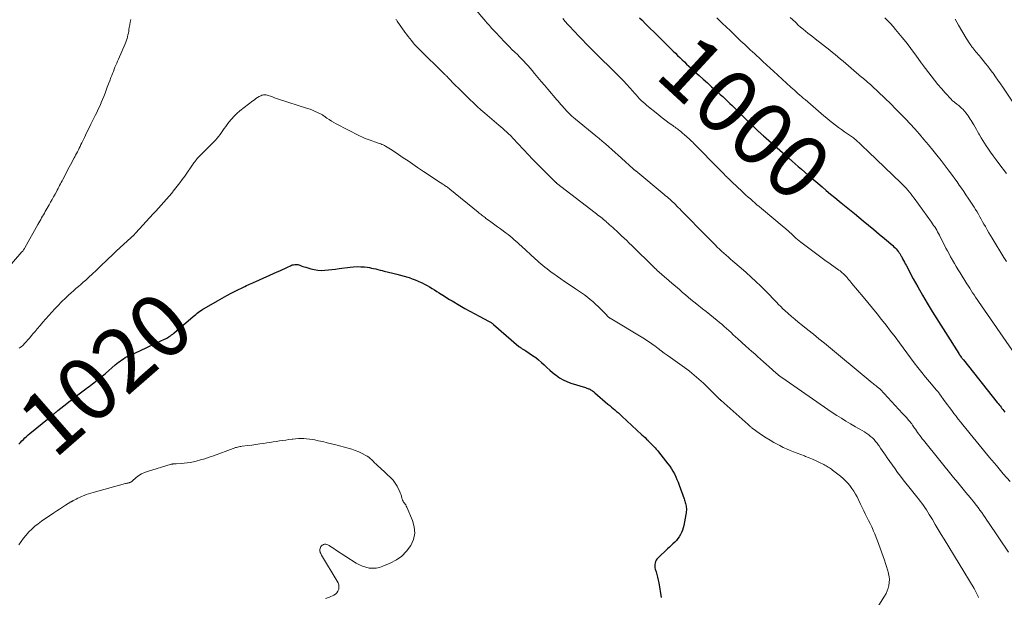
# Model space of a CAD drawing. Units: feet. Extents: x 1969999 to 1975029, y 555000 to 560000.
# Drawn here: x 1970593 to 1970904, y 555544 to 555727 of the extents above; entities that cross this region are included whole.
import ezdxf
from ezdxf.enums import TextEntityAlignment as Align

# ---------------------------------------------------------------- set-up
doc = ezdxf.new("R2010")
doc.units = ezdxf.units.FT
doc.header["$LTSCALE"] = 100
doc.header["$MEASUREMENT"] = 0
for name, color, linetype, lineweight in [('CONTOUR INDEX', 32, 'Continuous', 25), ('CONTOUR INDEX LABEL', 7, 'Continuous', 15), ('CONTOUR INTERMEDIATE', 40, 'Continuous', 15)]:
    doc.layers.add(name, color=color, linetype=linetype, lineweight=lineweight)
doc.styles.add('slant', font='romans.shx', dxfattribs={"oblique": 14.999978})

msp = doc.modelspace()

# ---------------------------------------------------------------- linework, layer by layer
at = {"layer": 'CONTOUR INDEX', "flags": 128}
for points, elevation in [([(1970788.44, 555727.27), (1970789.23, 555726.47), (1970789.36, 555726.34), (1970790.22, 555725.47), (1970791.08, 555724.61), (1970791.94, 555723.75), (1970792.8, 555722.89), (1970799.06, 555716.7), (1970799.76, 555716.01), (1970800.46, 555715.32), (1970801.17, 555714.63), (1970801.88, 555713.95), (1970802.59, 555713.27), (1970803.31, 555712.6), (1970804.03, 555711.93), (1970804.75, 555711.26), (1970805.92, 555710.19), (1970807.24, 555709), (1970808.55, 555707.81), (1970809.88, 555706.62), (1970811.2, 555705.44), (1970812.37, 555704.41), (1970813.15, 555703.7), (1970813.93, 555703), (1970814.7, 555702.29), (1970815.47, 555701.57), (1970815.58, 555701.47), (1970816.29, 555700.79), (1970817, 555700.12), (1970817.7, 555699.44), (1970818.4, 555698.76), (1970819.1, 555698.07), (1970819.79, 555697.39), (1970820.49, 555696.71), (1970821.19, 555696.03), (1970825.96, 555691.41), (1970826.16, 555691.21), (1970826.37, 555691.02), (1970826.57, 555690.83), (1970826.77, 555690.64), (1970826.98, 555690.45), (1970827.18, 555690.26), (1970827.39, 555690.07), (1970827.6, 555689.89), (1970834.45, 555683.84), (1970834.7, 555683.62), (1970834.95, 555683.4), (1970835.2, 555683.18), (1970835.45, 555682.96), (1970835.7, 555682.74), (1970835.83, 555682.63), (1970835.95, 555682.52), (1970836.08, 555682.41), (1970836.2, 555682.3), (1970836.33, 555682.19), (1970836.45, 555682.08), (1970836.58, 555681.97), (1970836.7, 555681.86), (1970838.55, 555680.23), (1970839.61, 555679.31), (1970840.66, 555678.39), (1970841.72, 555677.48), (1970842.79, 555676.57), (1970846.12, 555673.74), (1970847.46, 555672.61), (1970848.81, 555671.47), (1970850.16, 555670.35), (1970851.51, 555669.23), (1970852.15, 555668.7), (1970853.19, 555667.85), (1970854.23, 555666.99), (1970855.27, 555666.15), (1970856.32, 555665.3), (1970859.1, 555663.05), (1970860.81, 555661.66), (1970862.51, 555660.25), (1970864.2, 555658.83), (1970865.88, 555657.4), (1970868.44, 555655.18), (1970868.82, 555654.84), (1970869.19, 555654.48), (1970869.54, 555654.11), (1970869.87, 555653.72), (1970870.19, 555653.33), (1970870.35, 555653.12), (1970870.51, 555652.92), (1970870.65, 555652.7), (1970870.79, 555652.48), (1970870.92, 555652.26), (1970871.05, 555652.04), (1970871.17, 555651.81), (1970871.29, 555651.58), (1970871.59, 555651), (1970871.86, 555650.49), (1970872.13, 555649.97), (1970872.4, 555649.46), (1970872.67, 555648.94), (1970874.93, 555644.7), (1970876.36, 555642.09), (1970877.82, 555639.49), (1970879.35, 555636.93), (1970880.91, 555634.39), (1970889.32, 555621.04), (1970889.39, 555620.94), (1970889.46, 555620.83), (1970889.53, 555620.73), (1970889.6, 555620.62), (1970889.67, 555620.51), (1970889.74, 555620.41), (1970889.81, 555620.31), (1970889.89, 555620.2), (1970890.08, 555619.94), (1970890.25, 555619.71), (1970890.42, 555619.48), (1970890.6, 555619.25), (1970890.78, 555619.02), (1970901.51, 555605.58), (1970901.81, 555605.2), (1970902.1, 555604.83), (1970902.4, 555604.45), (1970902.7, 555604.06), (1970902.99, 555603.68), (1970903.29, 555603.3), (1970903.58, 555602.92), (1970903.87, 555602.53)], 1000), ([(1970592.28, 555592.38), (1970592.72, 555592.9), (1970593.19, 555593.41), (1970593.66, 555593.9), (1970594.16, 555594.38), (1970594.66, 555594.85), (1970595.17, 555595.3), (1970595.7, 555595.74), (1970601.78, 555600.69), (1970602.03, 555600.9), (1970602.28, 555601.11), (1970602.53, 555601.31), (1970602.78, 555601.52), (1970602.87, 555601.59), (1970603.08, 555601.77), (1970603.28, 555601.94), (1970603.49, 555602.12), (1970603.7, 555602.29), (1970603.9, 555602.47), (1970604.11, 555602.64), (1970604.32, 555602.81), (1970604.53, 555602.98), (1970607.36, 555605.21), (1970608.04, 555605.74), (1970608.72, 555606.27), (1970609.4, 555606.79), (1970610.08, 555607.31), (1970613.44, 555609.88), (1970613.95, 555610.27), (1970614.45, 555610.65), (1970614.96, 555611.03), (1970615.47, 555611.41), (1970615.98, 555611.79), (1970616.49, 555612.18), (1970616.98, 555612.57), (1970617.48, 555612.97), (1970617.54, 555613.01), (1970618.06, 555613.44), (1970618.57, 555613.87), (1970619.08, 555614.3), (1970619.59, 555614.74), (1970622.66, 555617.42), (1970623.17, 555617.85), (1970623.69, 555618.27), (1970624.22, 555618.66), (1970624.77, 555619.05), (1970625.32, 555619.41), (1970625.89, 555619.76), (1970626.48, 555620.07), (1970627.07, 555620.36), (1970632.73, 555622.98), (1970633.77, 555623.47), (1970634.81, 555623.95), (1970635.85, 555624.43), (1970636.9, 555624.91), (1970638.25, 555625.54), (1970638.61, 555625.71), (1970638.97, 555625.9), (1970639.31, 555626.1), (1970639.65, 555626.31), (1970639.76, 555626.38), (1970640.14, 555626.64), (1970640.51, 555626.91), (1970640.87, 555627.2), (1970641.23, 555627.49), (1970647.31, 555632.72), (1970647.73, 555633.07), (1970648.16, 555633.42), (1970648.59, 555633.76), (1970649.02, 555634.1), (1970649.47, 555634.42), (1970649.92, 555634.73), (1970650.38, 555635.03), (1970650.85, 555635.31), (1970654.98, 555637.73), (1970656.48, 555638.59), (1970657.99, 555639.42), (1970659.52, 555640.22), (1970661.06, 555641), (1970663.19, 555642.04), (1970663.68, 555642.28), (1970664.17, 555642.51), (1970664.67, 555642.74), (1970665.16, 555642.96), (1970665.66, 555643.19), (1970666.16, 555643.41), (1970666.66, 555643.63), (1970667.16, 555643.85), (1970673.92, 555646.84), (1970674.73, 555647.2), (1970675.54, 555647.57), (1970676.34, 555647.95), (1970677.13, 555648.33), (1970678.1, 555648.81), (1970678.42, 555648.94), (1970678.74, 555649.06), (1970679.07, 555649.15), (1970679.42, 555649.21), (1970679.76, 555649.24), (1970680.1, 555649.22), (1970680.43, 555649.16), (1970680.76, 555649.06), (1970681.04, 555648.96), (1970681.51, 555648.78), (1970681.98, 555648.61), (1970682.46, 555648.46), (1970682.93, 555648.31), (1970684.48, 555647.83), (1970685.58, 555647.57), (1970686.69, 555647.39), (1970687.81, 555647.35), (1970688.94, 555647.39), (1970690.07, 555647.51), (1970691.21, 555647.64), (1970692.34, 555647.78), (1970693.48, 555647.93), (1970696.91, 555648.39), (1970698.04, 555648.5), (1970699.18, 555648.55), (1970700.31, 555648.51), (1970701.45, 555648.42), (1970702.35, 555648.31), (1970703.04, 555648.21), (1970703.71, 555648.09), (1970704.38, 555647.95), (1970705.05, 555647.79), (1970705.72, 555647.62), (1970706.39, 555647.45), (1970707.06, 555647.29), (1970707.72, 555647.12), (1970710.48, 555646.47), (1970711.67, 555646.17), (1970712.86, 555645.85), (1970714.04, 555645.51), (1970715.21, 555645.16), (1970715.57, 555645.04), (1970716.55, 555644.71), (1970717.53, 555644.34), (1970718.49, 555643.93), (1970719.43, 555643.5), (1970719.7, 555643.37), (1970720.5, 555642.97), (1970721.29, 555642.55), (1970722.06, 555642.1), (1970722.83, 555641.64), (1970723.59, 555641.17), (1970724.35, 555640.69), (1970725.11, 555640.21), (1970725.86, 555639.72), (1970725.94, 555639.67), (1970726.73, 555639.16), (1970727.53, 555638.65), (1970728.33, 555638.16), (1970729.15, 555637.68), (1970731.62, 555636.22), (1970733.18, 555635.32), (1970734.75, 555634.44), (1970736.33, 555633.58), (1970737.91, 555632.74), (1970740.67, 555631.3), (1970740.89, 555631.19), (1970741.1, 555631.07), (1970741.3, 555630.94), (1970741.51, 555630.81), (1970741.71, 555630.68), (1970741.9, 555630.53), (1970742.09, 555630.39), (1970742.28, 555630.23), (1970750.32, 555623.3), (1970750.44, 555623.2), (1970750.57, 555623.1), (1970750.69, 555623.01), (1970750.82, 555622.92), (1970750.95, 555622.83), (1970751.08, 555622.74), (1970751.21, 555622.66), (1970751.35, 555622.58), (1970751.53, 555622.47), (1970751.76, 555622.34), (1970751.99, 555622.2)], 1020), ([(1970751.99, 555622.2), (1970752.21, 555622.06), (1970752.43, 555621.92), (1970754.63, 555620.44), (1970755.6, 555619.75), (1970756.53, 555619.03), (1970757.43, 555618.26), (1970758.29, 555617.45), (1970759.15, 555616.63), (1970760.03, 555615.83), (1970760.93, 555615.06), (1970761.85, 555614.31), (1970762.07, 555614.15), (1970763.14, 555613.39), (1970764.26, 555612.72), (1970765.44, 555612.18), (1970766.67, 555611.71), (1970771.3, 555610.25), (1970771.54, 555610.17), (1970771.79, 555610.09), (1970772.03, 555610.01), (1970772.28, 555609.93), (1970772.52, 555609.84), (1970772.75, 555609.74), (1970772.97, 555609.61), (1970773.19, 555609.47), (1970773.3, 555609.39), (1970773.57, 555609.2), (1970773.83, 555609), (1970774.09, 555608.8), (1970774.34, 555608.59), (1970778.45, 555605.07), (1970779, 555604.6), (1970779.55, 555604.13), (1970780.1, 555603.66), (1970780.65, 555603.19), (1970781.19, 555602.72), (1970781.74, 555602.24), (1970782.27, 555601.76), (1970782.81, 555601.27), (1970789.19, 555595.38), (1970789.69, 555594.91), (1970790.18, 555594.45), (1970790.67, 555593.97), (1970791.15, 555593.49), (1970791.29, 555593.36), (1970791.7, 555592.94), (1970792.11, 555592.53), (1970792.51, 555592.1), (1970792.91, 555591.68), (1970793.31, 555591.25), (1970793.69, 555590.81), (1970794.07, 555590.36), (1970794.43, 555589.91), (1970797.4, 555586.17), (1970797.97, 555585.4), (1970798.5, 555584.61), (1970798.99, 555583.79), (1970799.44, 555582.95), (1970799.86, 555582.09), (1970800.25, 555581.22), (1970800.61, 555580.33), (1970800.94, 555579.43), (1970802.49, 555575.06), (1970802.62, 555574.69), (1970802.74, 555574.32), (1970802.87, 555573.94), (1970802.99, 555573.57), (1970803.09, 555573.19), (1970803.17, 555572.8), (1970803.21, 555572.41), (1970803.24, 555572.02), (1970803.24, 555571.93), (1970803.23, 555571.49), (1970803.21, 555571.05), (1970803.16, 555570.61), (1970803.09, 555570.17), (1970802.42, 555566.68), (1970802.24, 555565.93), (1970802.02, 555565.19), (1970801.73, 555564.48), (1970801.4, 555563.78), (1970801.39, 555563.76), (1970801, 555563.11), (1970800.57, 555562.49), (1970800.08, 555561.91), (1970799.55, 555561.36), (1970798.99, 555560.84), (1970798.43, 555560.32), (1970797.87, 555559.79), (1970797.31, 555559.27), (1970794.27, 555556.42), (1970793.94, 555556.05), (1970793.67, 555555.66), (1970793.47, 555555.22), (1970793.32, 555554.76), (1970793.25, 555554.27), (1970793.23, 555553.79), (1970793.29, 555553.31), (1970793.4, 555552.83), (1970793.64, 555552.05), (1970793.89, 555551.17), (1970794.12, 555550.3), (1970794.31, 555549.41), (1970794.48, 555548.51), (1970795.24, 555543.84)], 1020)]:
    msp.add_lwpolyline(points, dxfattribs=dict(at, elevation=elevation))
at = {"layer": 'CONTOUR INTERMEDIATE', "flags": 128}
for points, elevation in [([(1970736.13, 555730.43), (1970739.8, 555726.11), (1970740.19, 555725.66), (1970740.57, 555725.21), (1970740.96, 555724.77), (1970741.36, 555724.32), (1970741.75, 555723.88), (1970742.15, 555723.44), (1970742.56, 555723), (1970742.96, 555722.57), (1970745.7, 555719.67), (1970746.48, 555718.85), (1970747.27, 555718.05), (1970748.08, 555717.25), (1970748.89, 555716.47), (1970749.1, 555716.26), (1970749.81, 555715.58), (1970750.5, 555714.89), (1970751.19, 555714.19), (1970751.86, 555713.48), (1970752.53, 555712.76), (1970753.18, 555712.04), (1970753.82, 555711.3), (1970754.46, 555710.55), (1970755.26, 555709.58), (1970756.28, 555708.35), (1970757.32, 555707.12), (1970758.36, 555705.9), (1970759.4, 555704.68), (1970762.31, 555701.32), (1970762.74, 555700.81), (1970763.17, 555700.31), (1970763.59, 555699.81), (1970764.02, 555699.3), (1970764.45, 555698.8), (1970764.88, 555698.31), (1970765.34, 555697.83), (1970765.8, 555697.35), (1970765.93, 555697.22), (1970766.48, 555696.69), (1970767.03, 555696.17), (1970767.6, 555695.68), (1970768.18, 555695.19), (1970774.59, 555689.92), (1970775.63, 555689.06), (1970776.66, 555688.2), (1970777.68, 555687.32), (1970778.69, 555686.43), (1970779.69, 555685.53), (1970780.7, 555684.64), (1970781.7, 555683.74), (1970782.7, 555682.84), (1970786.46, 555679.44), (1970786.55, 555679.35), (1970786.64, 555679.27), (1970786.74, 555679.19), (1970786.83, 555679.11), (1970786.92, 555679.04), (1970787.01, 555678.96), (1970787.11, 555678.88), (1970787.2, 555678.8), (1970796.24, 555671.34), (1970796.68, 555670.97), (1970797.12, 555670.6), (1970797.55, 555670.22), (1970797.98, 555669.84), (1970798.4, 555669.45), (1970798.82, 555669.06), (1970799.23, 555668.66), (1970799.64, 555668.26), (1970799.75, 555668.15), (1970800.21, 555667.69), (1970800.67, 555667.22), (1970801.13, 555666.76), (1970801.59, 555666.29), (1970802.34, 555665.54), (1970803.17, 555664.7), (1970804, 555663.85), (1970804.82, 555663.01), (1970805.65, 555662.16), (1970805.79, 555662.01), (1970806.69, 555661.09), (1970807.59, 555660.17), (1970808.5, 555659.26), (1970809.4, 555658.34), (1970812.32, 555655.4), (1970812.99, 555654.73), (1970813.68, 555654.07), (1970814.37, 555653.43), (1970815.08, 555652.79), (1970815.79, 555652.16), (1970816.5, 555651.54), (1970817.22, 555650.91), (1970817.94, 555650.29), (1970820.59, 555648.02), (1970822.16, 555646.64), (1970823.71, 555645.24), (1970825.23, 555643.81), (1970826.73, 555642.35), (1970828.31, 555640.79), (1970829, 555640.1), (1970829.68, 555639.4), (1970830.35, 555638.69), (1970831.01, 555637.98), (1970831.68, 555637.26), (1970832.35, 555636.56), (1970833.05, 555635.88), (1970833.75, 555635.2), (1970834.36, 555634.63), (1970835.38, 555633.69), (1970836.42, 555632.77), (1970837.48, 555631.88), (1970838.56, 555631), (1970839.89, 555629.94), (1970841.64, 555628.55), (1970843.38, 555627.14), (1970845.12, 555625.73), (1970846.84, 555624.3), (1970861.92, 555611.81), (1970862.23, 555611.56), (1970862.54, 555611.3), (1970862.85, 555611.05), (1970863.17, 555610.8), (1970863.58, 555610.47), (1970863.69, 555610.39), (1970863.8, 555610.31), (1970863.91, 555610.22), (1970864.02, 555610.14), (1970864.14, 555610.06), (1970864.19, 555610.02), (1970864.25, 555609.98), (1970864.3, 555609.94), (1970864.36, 555609.9), (1970864.41, 555609.85), (1970864.46, 555609.8), (1970864.51, 555609.75), (1970864.55, 555609.7), (1970871.59, 555602.11), (1970872, 555601.67), (1970872.4, 555601.22), (1970872.8, 555600.77), (1970873.2, 555600.31), (1970873.48, 555599.99), (1970873.73, 555599.69), (1970873.98, 555599.39), (1970874.22, 555599.08), (1970874.45, 555598.76), (1970874.68, 555598.44), (1970874.91, 555598.12), (1970875.13, 555597.8), (1970875.35, 555597.48), (1970875.6, 555597.1), (1970875.95, 555596.59), (1970876.3, 555596.08), (1970876.67, 555595.58), (1970877.03, 555595.08), (1970877.41, 555594.58), (1970877.79, 555594.09), (1970878.17, 555593.61), (1970878.56, 555593.12), (1970887.69, 555581.88), (1970888.99, 555580.29), (1970890.28, 555578.7), (1970891.58, 555577.12), (1970892.88, 555575.53), (1970894.25, 555573.85), (1970894.85, 555573.1), (1970895.45, 555572.33), (1970896.02, 555571.55), (1970896.59, 555570.77), (1970897.14, 555569.97), (1970897.69, 555569.17), (1970898.23, 555568.37), (1970898.77, 555567.56), (1970905, 555558.17)], 1008), ([(1970588.53, 555647.82), (1970593.22, 555653.16), (1970593.35, 555653.32), (1970593.48, 555653.47), (1970593.61, 555653.64), (1970593.73, 555653.8), (1970593.84, 555653.97), (1970593.96, 555654.14), (1970594.06, 555654.31), (1970594.17, 555654.49), (1970598.26, 555661.86), (1970598.55, 555662.38), (1970598.84, 555662.9), (1970599.13, 555663.41), (1970599.42, 555663.93), (1970599.71, 555664.44), (1970600.01, 555664.95), (1970600.3, 555665.47), (1970600.6, 555665.98), (1970601.78, 555668.06), (1970602.27, 555668.91), (1970602.74, 555669.76), (1970603.22, 555670.62), (1970603.69, 555671.48), (1970604.1, 555672.23), (1970604.36, 555672.72), (1970604.61, 555673.2), (1970604.87, 555673.69), (1970605.12, 555674.18), (1970605.37, 555674.67), (1970605.62, 555675.15), (1970605.88, 555675.64), (1970606.13, 555676.13), (1970608.17, 555680.01), (1970608.55, 555680.73), (1970608.93, 555681.45), (1970609.32, 555682.17), (1970609.71, 555682.89), (1970609.89, 555683.23), (1970610.19, 555683.78), (1970610.48, 555684.33), (1970610.76, 555684.88), (1970611.04, 555685.43), (1970611.32, 555685.99), (1970611.6, 555686.55), (1970611.87, 555687.11), (1970612.14, 555687.67), (1970612.96, 555689.38), (1970613.64, 555690.8), (1970614.33, 555692.21), (1970615.03, 555693.62), (1970615.73, 555695.02), (1970616.37, 555696.29), (1970616.86, 555697.29), (1970617.34, 555698.29), (1970617.8, 555699.3), (1970618.25, 555700.31), (1970618.29, 555700.41), (1970618.7, 555701.38), (1970619.09, 555702.36), (1970619.47, 555703.35), (1970619.84, 555704.34), (1970620.2, 555705.34), (1970620.57, 555706.33), (1970620.94, 555707.32), (1970621.32, 555708.31), (1970621.58, 555709), (1970621.84, 555709.64), (1970622.1, 555710.29), (1970622.36, 555710.94), (1970622.62, 555711.58), (1970622.89, 555712.22), (1970623.16, 555712.86), (1970623.43, 555713.51), (1970623.71, 555714.14), (1970625.81, 555719.02), (1970626.04, 555719.57), (1970626.24, 555720.12), (1970626.42, 555720.68), (1970626.58, 555721.25), (1970626.72, 555721.82), (1970626.85, 555722.4), (1970626.96, 555722.98), (1970627.05, 555723.56), (1970627.13, 555724.14), (1970627.28, 555725.01), (1970627.44, 555725.88), (1970627.64, 555726.73)], 1012), ([(1970711.42, 555726.74), (1970711.55, 555726.57), (1970711.68, 555726.39), (1970711.8, 555726.21), (1970714.24, 555722.73), (1970714.74, 555722.03), (1970715.25, 555721.35), (1970715.78, 555720.67), (1970716.31, 555720), (1970716.86, 555719.34), (1970717.43, 555718.7), (1970718.01, 555718.07), (1970718.61, 555717.46), (1970726.8, 555709.41), (1970726.93, 555709.28), (1970727.06, 555709.15), (1970727.19, 555709.02), (1970727.33, 555708.9), (1970727.46, 555708.77), (1970727.59, 555708.64), (1970727.72, 555708.51), (1970727.85, 555708.38), (1970730.18, 555705.97), (1970731.31, 555704.82), (1970732.44, 555703.68), (1970733.58, 555702.54), (1970734.73, 555701.41), (1970735.89, 555700.3), (1970737.07, 555699.2), (1970738.28, 555698.14), (1970739.5, 555697.09), (1970743.97, 555693.31), (1970744.58, 555692.79), (1970745.18, 555692.26), (1970745.78, 555691.72), (1970746.36, 555691.18), (1970746.7, 555690.85), (1970747.11, 555690.46), (1970747.51, 555690.06), (1970747.91, 555689.65), (1970748.29, 555689.23), (1970748.68, 555688.81), (1970749.06, 555688.39), (1970749.45, 555687.98), (1970749.84, 555687.56), (1970751.84, 555685.45), (1970753.24, 555683.99), (1970754.64, 555682.53), (1970756.06, 555681.09), (1970757.48, 555679.65), (1970760.7, 555676.41), (1970760.88, 555676.23), (1970761.06, 555676.06), (1970761.23, 555675.88), (1970761.41, 555675.71), (1970761.62, 555675.5), (1970761.69, 555675.43), (1970761.76, 555675.36), (1970761.84, 555675.3), (1970761.91, 555675.23), (1970761.98, 555675.17), (1970762.06, 555675.11), (1970762.13, 555675.04), (1970762.21, 555674.98), (1970774.43, 555665.52), (1970774.86, 555665.19), (1970775.29, 555664.85), (1970775.72, 555664.51), (1970776.15, 555664.17), (1970776.58, 555663.83), (1970777, 555663.48), (1970777.42, 555663.13), (1970777.84, 555662.77), (1970778, 555662.63), (1970778.49, 555662.19), (1970778.98, 555661.75), (1970779.47, 555661.31), (1970779.96, 555660.87), (1970780.05, 555660.78), (1970780.59, 555660.3), (1970781.12, 555659.81), (1970781.64, 555659.31), (1970782.17, 555658.82), (1970782.75, 555658.29), (1970783.56, 555657.52), (1970784.36, 555656.76), (1970785.16, 555655.98), (1970785.96, 555655.21), (1970792.91, 555648.37), (1970793.03, 555648.25), (1970793.15, 555648.14), (1970793.27, 555648.02), (1970793.4, 555647.91), (1970793.52, 555647.8), (1970793.64, 555647.69), (1970793.77, 555647.57), (1970793.89, 555647.46), (1970799.4, 555642.66), (1970800.27, 555641.9), (1970801.14, 555641.14), (1970802.02, 555640.38), (1970802.9, 555639.63), (1970803.78, 555638.88), (1970804.67, 555638.13), (1970805.57, 555637.4), (1970806.48, 555636.68), (1970808.36, 555635.2), (1970809.51, 555634.29), (1970810.65, 555633.38), (1970811.78, 555632.46), (1970812.91, 555631.53), (1970813.66, 555630.91), (1970814.41, 555630.28), (1970815.15, 555629.64), (1970815.89, 555628.99), (1970816.62, 555628.33), (1970817.34, 555627.67), (1970818.06, 555627.01), (1970818.79, 555626.35), (1970819.51, 555625.69), (1970822.07, 555623.36), (1970822.98, 555622.54), (1970823.9, 555621.71), (1970824.82, 555620.9), (1970825.74, 555620.09), (1970826.66, 555619.28), (1970827.58, 555618.47), (1970828.5, 555617.65), (1970829.42, 555616.83), (1970831.6, 555614.87), (1970831.75, 555614.75), (1970831.89, 555614.62), (1970832.03, 555614.49), (1970832.18, 555614.36), (1970832.33, 555614.23), (1970832.47, 555614.11), (1970832.62, 555613.99), (1970832.77, 555613.87), (1970832.92, 555613.76), (1970833.07, 555613.65), (1970833.22, 555613.54), (1970833.38, 555613.43), (1970849.35, 555602.44), (1970850.77, 555601.49), (1970852.21, 555600.56), (1970853.67, 555599.66), (1970855.14, 555598.79), (1970856.67, 555597.9), (1970857.39, 555597.49), (1970858.1, 555597.07), (1970858.81, 555596.65), (1970859.52, 555596.23), (1970859.66, 555596.15), (1970860.28, 555595.75), (1970860.89, 555595.31), (1970861.46, 555594.84), (1970862.02, 555594.34), (1970862.54, 555593.81), (1970863.04, 555593.26), (1970863.51, 555592.68), (1970863.95, 555592.08), (1970864.12, 555591.84), (1970864.63, 555591.1), (1970865.14, 555590.36), (1970865.64, 555589.62), (1970866.15, 555588.88), (1970866.73, 555588.02), (1970867.53, 555586.85), (1970868.34, 555585.69), (1970869.17, 555584.54), (1970870.01, 555583.4), (1970870.87, 555582.27), (1970871.74, 555581.14), (1970872.62, 555580.03), (1970873.51, 555578.92), (1970876.1, 555575.74), (1970876.64, 555575.08), (1970877.16, 555574.4), (1970877.67, 555573.72), (1970878.17, 555573.03), (1970878.65, 555572.32), (1970879.13, 555571.61), (1970879.58, 555570.89), (1970880.02, 555570.16), (1970880.98, 555568.51), (1970881.89, 555566.96), (1970882.81, 555565.4), (1970883.74, 555563.85), (1970884.67, 555562.31), (1970894.19, 555546.68), (1970894.54, 555546.08), (1970894.87, 555545.47), (1970895.17, 555544.85), (1970895.45, 555544.21), (1970895.57, 555543.93)], 1012), ([(1970764.15, 555726.96), (1970764.94, 555726.06), (1970765.73, 555725.16), (1970765.79, 555725.09), (1970766.56, 555724.23), (1970767.35, 555723.38), (1970768.14, 555722.54), (1970768.94, 555721.71), (1970769.75, 555720.88), (1970770.56, 555720.05), (1970771.38, 555719.23), (1970772.19, 555718.41), (1970775.79, 555714.82), (1970776.33, 555714.29), (1970776.87, 555713.75), (1970777.4, 555713.22), (1970777.94, 555712.69), (1970778.48, 555712.16), (1970779.01, 555711.62), (1970779.55, 555711.09), (1970780.09, 555710.56), (1970781.27, 555709.4), (1970782.32, 555708.34), (1970783.35, 555707.27), (1970784.37, 555706.18), (1970785.36, 555705.07), (1970786.28, 555704.03), (1970786.81, 555703.43), (1970787.34, 555702.84), (1970787.88, 555702.24), (1970788.42, 555701.65), (1970788.98, 555701.08), (1970789.55, 555700.52), (1970790.15, 555699.99), (1970790.76, 555699.47), (1970794.17, 555696.71), (1970795.07, 555696), (1970795.97, 555695.3), (1970796.89, 555694.62), (1970797.82, 555693.95), (1970798.95, 555693.14), (1970799.31, 555692.88), (1970799.68, 555692.62), (1970800.04, 555692.36), (1970800.4, 555692.09), (1970800.75, 555691.82), (1970801.1, 555691.55), (1970801.45, 555691.27), (1970801.8, 555690.98), (1970802.79, 555690.14), (1970803.21, 555689.78), (1970803.63, 555689.41), (1970804.04, 555689.03), (1970804.44, 555688.65), (1970804.84, 555688.26), (1970805.24, 555687.87), (1970805.63, 555687.48), (1970806.02, 555687.08), (1970813.43, 555679.52), (1970813.84, 555679.1), (1970814.25, 555678.69), (1970814.66, 555678.27), (1970815.06, 555677.85), (1970815.62, 555677.28), (1970815.75, 555677.15), (1970815.87, 555677.02), (1970816, 555676.89), (1970816.13, 555676.76), (1970816.27, 555676.63), (1970816.4, 555676.5), (1970816.53, 555676.38), (1970816.66, 555676.25), (1970817.15, 555675.79), (1970817.53, 555675.43), (1970817.9, 555675.08), (1970818.28, 555674.72), (1970818.66, 555674.37), (1970821.39, 555671.8), (1970822.07, 555671.17), (1970822.76, 555670.54), (1970823.45, 555669.93), (1970824.15, 555669.31), (1970824.85, 555668.7), (1970825.55, 555668.1), (1970826.26, 555667.5), (1970826.97, 555666.9), (1970834.18, 555660.87), (1970834.54, 555660.57), (1970834.9, 555660.25), (1970835.26, 555659.94), (1970835.61, 555659.62), (1970835.96, 555659.29), (1970836.31, 555658.97), (1970836.66, 555658.65), (1970837.01, 555658.33), (1970837.33, 555658.04), (1970837.85, 555657.58), (1970838.37, 555657.14), (1970838.91, 555656.7), (1970839.45, 555656.28), (1970841.91, 555654.41), (1970843.6, 555653.13), (1970845.29, 555651.87), (1970847, 555650.62), (1970848.72, 555649.37), (1970851.45, 555647.42), (1970851.8, 555647.15), (1970852.14, 555646.88), (1970852.48, 555646.6), (1970852.8, 555646.31), (1970853.12, 555646.01), (1970853.42, 555645.7), (1970853.72, 555645.37), (1970854.01, 555645.05), (1970854.15, 555644.88), (1970854.5, 555644.46), (1970854.86, 555644.04), (1970855.21, 555643.62), (1970855.56, 555643.21), (1970859.13, 555639), (1970860.61, 555637.23), (1970862.08, 555635.44), (1970863.52, 555633.64), (1970864.95, 555631.83), (1970866.37, 555630), (1970867.77, 555628.16), (1970869.17, 555626.32), (1970870.55, 555624.47), (1970875.26, 555618.15), (1970876.42, 555616.61), (1970877.61, 555615.09), (1970878.83, 555613.59), (1970880.06, 555612.1), (1970882.33, 555609.42), (1970882.45, 555609.28), (1970882.56, 555609.15), (1970882.67, 555609.01), (1970882.79, 555608.88), (1970882.9, 555608.74), (1970883, 555608.6), (1970883.11, 555608.46), (1970883.22, 555608.32), (1970885.07, 555605.77), (1970885.74, 555604.85), (1970886.41, 555603.93), (1970887.09, 555603.01), (1970887.78, 555602.1), (1970888.47, 555601.2), (1970889.17, 555600.3), (1970889.88, 555599.4), (1970890.6, 555598.52), (1970899.06, 555588.16), (1970901.21, 555585.58), (1970903.4, 555583.03), (1970905.62, 555580.52)], 1004), ([(1970812.87, 555727.23), (1970814.46, 555725.69), (1970816.06, 555724.15), (1970816.92, 555723.31), (1970818.1, 555722.17), (1970819.29, 555721.03), (1970820.49, 555719.89), (1970821.68, 555718.76), (1970822.8, 555717.71), (1970823.44, 555717.11), (1970824.09, 555716.51), (1970824.73, 555715.91), (1970825.38, 555715.32), (1970826.32, 555714.44), (1970827.44, 555713.41), (1970828.56, 555712.38), (1970829.68, 555711.35), (1970830.81, 555710.32), (1970836.29, 555705.29), (1970836.83, 555704.79), (1970837.39, 555704.29), (1970837.94, 555703.79), (1970838.5, 555703.3), (1970839.06, 555702.81), (1970839.62, 555702.32), (1970840.18, 555701.83), (1970840.74, 555701.34), (1970845.83, 555696.98), (1970846.72, 555696.22), (1970847.61, 555695.47), (1970848.51, 555694.73), (1970849.42, 555694), (1970850.34, 555693.28), (1970851.27, 555692.57), (1970852.21, 555691.88), (1970853.16, 555691.21), (1970856.01, 555689.23), (1970856.14, 555689.14), (1970856.27, 555689.04), (1970856.4, 555688.95), (1970856.52, 555688.85), (1970856.65, 555688.75), (1970856.77, 555688.65), (1970856.89, 555688.54), (1970857.01, 555688.43), (1970858.11, 555687.4), (1970858.78, 555686.77), (1970859.45, 555686.15), (1970860.11, 555685.51), (1970860.77, 555684.88), (1970870.99, 555675.04), (1970871.56, 555674.47), (1970872.13, 555673.89), (1970872.68, 555673.3), (1970873.22, 555672.69), (1970873.75, 555672.07), (1970874.26, 555671.44), (1970874.75, 555670.8), (1970875.24, 555670.15), (1970880.71, 555662.57), (1970881.05, 555662.08), (1970881.39, 555661.58), (1970881.72, 555661.08), (1970882.03, 555660.57), (1970882.34, 555660.05), (1970882.63, 555659.53), (1970882.92, 555659), (1970883.2, 555658.47), (1970885.28, 555654.4), (1970885.75, 555653.48), (1970886.24, 555652.57), (1970886.73, 555651.66), (1970887.23, 555650.76), (1970887.36, 555650.54), (1970887.94, 555649.53), (1970888.53, 555648.52), (1970889.13, 555647.53), (1970889.74, 555646.54), (1970891.9, 555643.08), (1970892.35, 555642.37), (1970892.8, 555641.67), (1970893.25, 555640.96), (1970893.71, 555640.26), (1970894.17, 555639.56), (1970894.63, 555638.87), (1970895.1, 555638.17), (1970895.58, 555637.49), (1970907.13, 555620.79)], 996), ([(1970836.03, 555727.35), (1970836.85, 555726.57), (1970837.67, 555725.8), (1970837.89, 555725.6), (1970838.61, 555724.94), (1970839.35, 555724.29), (1970840.09, 555723.66), (1970840.85, 555723.03), (1970841.61, 555722.42), (1970842.38, 555721.8), (1970843.15, 555721.19), (1970843.92, 555720.58), (1970848.53, 555716.96), (1970849.39, 555716.27), (1970850.24, 555715.58), (1970851.09, 555714.89), (1970851.93, 555714.19), (1970852.77, 555713.48), (1970853.61, 555712.77), (1970854.44, 555712.06), (1970855.28, 555711.35), (1970858.62, 555708.49), (1970859.06, 555708.11), (1970859.5, 555707.73), (1970859.95, 555707.35), (1970860.39, 555706.97), (1970861.04, 555706.41), (1970861.15, 555706.31), (1970861.27, 555706.21), (1970861.38, 555706.11), (1970861.5, 555706), (1970861.61, 555705.9), (1970861.72, 555705.8), (1970861.83, 555705.69), (1970861.94, 555705.59), (1970867.8, 555699.97), (1970869.37, 555698.43), (1970870.92, 555696.88), (1970872.44, 555695.3), (1970873.94, 555693.7), (1970875.42, 555692.08), (1970876.87, 555690.44), (1970878.3, 555688.77), (1970879.71, 555687.09), (1970881.1, 555685.4), (1970882.43, 555683.75), (1970883.74, 555682.1), (1970885.02, 555680.42), (1970886.29, 555678.73), (1970887.32, 555677.33), (1970888.05, 555676.33), (1970888.78, 555675.32), (1970889.49, 555674.31), (1970890.2, 555673.3), (1970890.9, 555672.28), (1970891.6, 555671.25), (1970892.28, 555670.22), (1970892.96, 555669.19), (1970894.15, 555667.37), (1970894.63, 555666.62), (1970895.1, 555665.85), (1970895.55, 555665.08), (1970895.99, 555664.31), (1970896.43, 555663.53), (1970896.87, 555662.74), (1970897.3, 555661.96), (1970897.74, 555661.18), (1970897.84, 555661), (1970898.33, 555660.13), (1970898.83, 555659.27), (1970899.34, 555658.41), (1970899.85, 555657.55), (1970903.56, 555651.46), (1970904.4, 555650.1)], 992), ([(1970865.95, 555727.25), (1970866.83, 555726.34), (1970867.7, 555725.42), (1970868.54, 555724.48), (1970869.35, 555723.51), (1970871.46, 555720.95), (1970872.56, 555719.59), (1970873.64, 555718.22), (1970874.69, 555716.82), (1970875.73, 555715.41), (1970877.47, 555713), (1970877.62, 555712.79), (1970877.78, 555712.58), (1970877.93, 555712.37), (1970878.08, 555712.16), (1970880.57, 555708.87), (1970881.64, 555707.5), (1970882.73, 555706.15), (1970883.86, 555704.82), (1970885.02, 555703.52), (1970886.98, 555701.38), (1970887.18, 555701.17), (1970887.39, 555700.97), (1970887.61, 555700.79), (1970887.83, 555700.61), (1970888.07, 555700.44), (1970888.3, 555700.27), (1970888.53, 555700.09), (1970888.76, 555699.92), (1970889.3, 555699.5), (1970889.78, 555699.1), (1970890.24, 555698.69), (1970890.67, 555698.23), (1970891.08, 555697.76), (1970891.21, 555697.61), (1970891.58, 555697.14), (1970891.94, 555696.67), (1970892.29, 555696.19), (1970892.62, 555695.7), (1970892.95, 555695.21), (1970893.27, 555694.71), (1970893.58, 555694.2), (1970893.89, 555693.69), (1970894.1, 555693.33), (1970894.5, 555692.64), (1970894.9, 555691.94), (1970895.29, 555691.25), (1970895.68, 555690.55), (1970895.89, 555690.17), (1970896.4, 555689.29), (1970896.92, 555688.42), (1970897.47, 555687.56), (1970898.03, 555686.71), (1970898.55, 555685.95), (1970899.4, 555684.73), (1970900.25, 555683.52), (1970901.13, 555682.32), (1970902.01, 555681.14), (1970904.41, 555677.96)], 988), ([(1970888.15, 555726.82), (1970888.69, 555725.88), (1970889.24, 555724.95), (1970891.71, 555720.78), (1970892.08, 555720.18), (1970892.45, 555719.59), (1970892.84, 555719), (1970893.24, 555718.43), (1970893.4, 555718.19), (1970893.73, 555717.74), (1970894.06, 555717.3), (1970894.41, 555716.86), (1970894.77, 555716.44), (1970895.13, 555716.01), (1970895.49, 555715.59), (1970895.85, 555715.16), (1970896.21, 555714.74), (1970897.04, 555713.75), (1970897.8, 555712.82), (1970898.55, 555711.88), (1970899.27, 555710.93), (1970899.98, 555709.96), (1970900.16, 555709.71), (1970900.94, 555708.61), (1970901.71, 555707.5), (1970902.47, 555706.39), (1970903.22, 555705.26), (1970906.58, 555700.21)], 984), ([(1970592.36, 555622.73), (1970592.7, 555622.98), (1970593.03, 555623.24), (1970593.35, 555623.51), (1970593.66, 555623.8), (1970593.96, 555624.09), (1970594.25, 555624.39), (1970594.52, 555624.71), (1970595.1, 555625.39), (1970595.66, 555626.05), (1970596.22, 555626.71), (1970596.78, 555627.37), (1970597.34, 555628.03), (1970598.03, 555628.84), (1970598.94, 555629.9), (1970599.85, 555630.96), (1970600.77, 555632.01), (1970601.69, 555633.06), (1970601.73, 555633.11), (1970602.68, 555634.17), (1970603.65, 555635.22), (1970604.65, 555636.24), (1970605.66, 555637.25), (1970607.23, 555638.78), (1970607.98, 555639.5), (1970608.73, 555640.2), (1970609.5, 555640.88), (1970610.28, 555641.56), (1970611.06, 555642.23), (1970611.83, 555642.91), (1970612.6, 555643.6), (1970613.37, 555644.29), (1970614.27, 555645.11), (1970615.48, 555646.22), (1970616.67, 555647.34), (1970617.86, 555648.47), (1970619.03, 555649.62), (1970619.18, 555649.77), (1970620.43, 555650.99), (1970621.7, 555652.2), (1970622.98, 555653.39), (1970624.26, 555654.57), (1970627.67, 555657.65), (1970627.77, 555657.74), (1970627.87, 555657.83), (1970627.97, 555657.93), (1970628.07, 555658.02), (1970628.17, 555658.12), (1970628.27, 555658.21), (1970628.37, 555658.31), (1970628.46, 555658.41), (1970628.58, 555658.53), (1970628.74, 555658.7), (1970628.89, 555658.86), (1970629.04, 555659.03), (1970629.19, 555659.19), (1970634.65, 555665.18), (1970635.51, 555666.12), (1970636.36, 555667.06), (1970637.22, 555668), (1970638.07, 555668.93), (1970638.91, 555669.88), (1970639.75, 555670.84), (1970640.56, 555671.81), (1970641.37, 555672.79), (1970641.46, 555672.9), (1970642.29, 555673.96), (1970643.1, 555675.02), (1970643.9, 555676.1), (1970644.68, 555677.19), (1970647.59, 555681.33), (1970647.85, 555681.69), (1970648.11, 555682.04), (1970648.38, 555682.39), (1970648.64, 555682.74), (1970648.92, 555683.08), (1970649.21, 555683.41), (1970649.52, 555683.73), (1970649.83, 555684.03), (1970650.04, 555684.24), (1970650.47, 555684.64), (1970650.89, 555685.05), (1970651.3, 555685.47), (1970651.72, 555685.89), (1970654.35, 555688.58), (1970654.88, 555689.14), (1970655.38, 555689.73), (1970655.84, 555690.34), (1970656.29, 555690.97), (1970656.72, 555691.61), (1970657.16, 555692.24), (1970657.61, 555692.86), (1970658.07, 555693.48), (1970658.64, 555694.24), (1970659.43, 555695.2), (1970660.26, 555696.11), (1970661.16, 555696.96), (1970662.11, 555697.76), (1970666.2, 555700.97), (1970666.69, 555701.33), (1970667.18, 555701.67), (1970667.69, 555701.99), (1970668.21, 555702.3), (1970668.75, 555702.59), (1970669.01, 555702.71), (1970669.28, 555702.8), (1970669.56, 555702.85), (1970669.85, 555702.87), (1970670.14, 555702.86), (1970670.43, 555702.82), (1970670.72, 555702.76), (1970671, 555702.67), (1970671.74, 555702.41), (1970672.39, 555702.19), (1970673.04, 555701.96), (1970673.69, 555701.74), (1970674.35, 555701.53), (1970683.47, 555698.57), (1970684.29, 555698.28), (1970685.1, 555697.98), (1970685.89, 555697.64), (1970686.68, 555697.27), (1970687.8, 555696.73), (1970688.02, 555696.62), (1970688.23, 555696.5), (1970688.43, 555696.37), (1970688.63, 555696.24), (1970689.62, 555695.51), (1970690.33, 555695.03), (1970691.05, 555694.57), (1970691.78, 555694.14), (1970692.53, 555693.73), (1970699.93, 555689.93), (1970700.82, 555689.5), (1970701.71, 555689.09), (1970702.63, 555688.73), (1970703.55, 555688.4), (1970704.63, 555688.04), (1970705.02, 555687.9), (1970705.42, 555687.77), (1970705.82, 555687.63), (1970706.22, 555687.5), (1970706.61, 555687.36), (1970707, 555687.2), (1970707.38, 555687.02), (1970707.76, 555686.84), (1970708.11, 555686.65), (1970708.65, 555686.35), (1970709.18, 555686.04), (1970709.7, 555685.71), (1970710.22, 555685.37), (1970712.23, 555684.01), (1970713.74, 555682.97), (1970715.26, 555681.94), (1970716.77, 555680.91), (1970718.29, 555679.88), (1970720.17, 555678.61), (1970721.27, 555677.86), (1970722.38, 555677.13), (1970723.49, 555676.4), (1970724.61, 555675.67), (1970726.28, 555674.6), (1970726.56, 555674.41), (1970726.85, 555674.22), (1970727.13, 555674.03), (1970727.4, 555673.83), (1970727.68, 555673.63), (1970727.95, 555673.42), (1970728.22, 555673.21), (1970728.49, 555673), (1970737.43, 555665.72), (1970737.73, 555665.47), (1970738.04, 555665.23), (1970738.34, 555664.99), (1970738.65, 555664.74), (1970738.96, 555664.5), (1970739.27, 555664.27), (1970739.58, 555664.03), (1970739.89, 555663.8), (1970740.99, 555663), (1970741.85, 555662.37), (1970742.71, 555661.74), (1970743.57, 555661.11), (1970744.43, 555660.47), (1970746.24, 555659.14), (1970746.87, 555658.66), (1970747.5, 555658.17), (1970748.11, 555657.66), (1970748.71, 555657.15), (1970749.31, 555656.63), (1970749.91, 555656.1), (1970750.49, 555655.56), (1970751.08, 555655.03), (1970755.41, 555651.02), (1970756.02, 555650.46), (1970756.64, 555649.91), (1970757.26, 555649.37), (1970757.89, 555648.84), (1970758.53, 555648.32), (1970759.18, 555647.81), (1970759.84, 555647.31), (1970760.5, 555646.82), (1970761.36, 555646.2), (1970762.47, 555645.41), (1970763.58, 555644.63), (1970764.7, 555643.86), (1970765.83, 555643.1), (1970768.22, 555641.52), (1970769.16, 555640.88), (1970770.1, 555640.23), (1970771.02, 555639.56), (1970771.93, 555638.88), (1970772.83, 555638.18), (1970773.7, 555637.45), (1970774.54, 555636.68), (1970775.36, 555635.9), (1970777.03, 555634.23), (1970777.27, 555633.99), (1970777.51, 555633.74), (1970777.74, 555633.49), (1970777.97, 555633.24), (1970778.23, 555632.95), (1970778.33, 555632.84), (1970778.43, 555632.74), (1970778.55, 555632.64), (1970778.66, 555632.54), (1970778.78, 555632.45), (1970778.9, 555632.36), (1970779.03, 555632.28), (1970779.16, 555632.2), (1970789.49, 555626), (1970789.97, 555625.71), (1970790.45, 555625.4), (1970790.92, 555625.09), (1970791.39, 555624.77), (1970791.86, 555624.45), (1970792.32, 555624.12), (1970792.77, 555623.78), (1970793.23, 555623.44), (1970794.26, 555622.66), (1970795.24, 555621.92), (1970796.22, 555621.2), (1970797.2, 555620.48), (1970798.19, 555619.77), (1970802.61, 555616.64), (1970803.41, 555616.06), (1970804.19, 555615.47), (1970804.96, 555614.87), (1970805.73, 555614.25), (1970806.47, 555613.62), (1970807.21, 555612.97), (1970807.93, 555612.31), (1970808.64, 555611.63), (1970813.57, 555606.76), (1970813.65, 555606.69), (1970813.73, 555606.61), (1970813.81, 555606.53), (1970813.89, 555606.46), (1970813.97, 555606.38), (1970814.05, 555606.3), (1970814.13, 555606.23), (1970814.22, 555606.16), (1970822.74, 555598.55), (1970822.82, 555598.48), (1970822.89, 555598.42), (1970822.96, 555598.35), (1970823.04, 555598.28), (1970823.11, 555598.22), (1970823.18, 555598.15), (1970823.26, 555598.09), (1970823.33, 555598.03), (1970823.55, 555597.83), (1970823.74, 555597.67), (1970823.93, 555597.52), (1970824.13, 555597.37), (1970824.33, 555597.22), (1970826.19, 555595.89), (1970827.33, 555595.1), (1970828.5, 555594.33), (1970829.68, 555593.61), (1970830.89, 555592.92), (1970831.67, 555592.48), (1970832.74, 555591.91), (1970833.82, 555591.37), (1970834.91, 555590.87), (1970836.02, 555590.39), (1970837.13, 555589.93), (1970838.26, 555589.49), (1970839.39, 555589.06), (1970840.52, 555588.65), (1970840.93, 555588.5), (1970842.04, 555588.07), (1970843.14, 555587.63), (1970844.21, 555587.14), (1970845.28, 555586.63), (1970846.67, 555585.93), (1970847.03, 555585.74), (1970847.39, 555585.54), (1970847.74, 555585.33), (1970848.08, 555585.12), (1970848.42, 555584.89), (1970848.76, 555584.66), (1970849.09, 555584.42), (1970849.41, 555584.17), (1970851.96, 555582.22), (1970852.77, 555581.54), (1970853.54, 555580.83), (1970854.26, 555580.06), (1970854.94, 555579.26), (1970855.56, 555578.4), (1970856.15, 555577.53), (1970856.67, 555576.61), (1970857.16, 555575.68), (1970858.26, 555573.37), (1970858.76, 555572.35), (1970859.27, 555571.33), (1970859.79, 555570.31), (1970860.31, 555569.3), (1970860.83, 555568.28), (1970861.34, 555567.26), (1970861.82, 555566.22), (1970862.28, 555565.18), (1970862.32, 555565.1), (1970862.78, 555564.01), (1970863.22, 555562.91), (1970863.65, 555561.8), (1970864.05, 555560.69), (1970865.83, 555555.68), (1970866.17, 555554.68), (1970866.5, 555553.67), (1970866.79, 555552.65), (1970867.07, 555551.62), (1970867.13, 555551.37), (1970867.3, 555550.46), (1970867.39, 555549.55), (1970867.36, 555548.64), (1970867.24, 555547.72), (1970867.02, 555546.82), (1970866.73, 555545.95), (1970866.35, 555545.11), (1970865.9, 555544.31), (1970862.24, 555538.57)], 1016), ([(1970592.18, 555560.49), (1970592.92, 555561.58), (1970593.7, 555562.63), (1970594.54, 555563.64), (1970595.42, 555564.61), (1970596.36, 555565.53), (1970597.33, 555566.41), (1970598.35, 555567.22), (1970599.41, 555567.99), (1970603.29, 555570.64), (1970604.2, 555571.26), (1970605.12, 555571.87), (1970606.05, 555572.46), (1970606.98, 555573.05), (1970608.65, 555574.09), (1970608.75, 555574.15), (1970608.85, 555574.22), (1970608.95, 555574.28), (1970609.06, 555574.34), (1970609.16, 555574.4), (1970609.26, 555574.45), (1970609.37, 555574.51), (1970609.47, 555574.57), (1970610.34, 555575.02), (1970610.88, 555575.29), (1970611.43, 555575.55), (1970611.99, 555575.8), (1970612.55, 555576.04), (1970612.84, 555576.16), (1970613.55, 555576.43), (1970614.27, 555576.69), (1970615, 555576.92), (1970615.73, 555577.14), (1970625.97, 555579.92), (1970626.15, 555579.97), (1970626.34, 555580.01), (1970626.52, 555580.05), (1970626.71, 555580.09), (1970626.89, 555580.12), (1970627.08, 555580.17), (1970627.25, 555580.23), (1970627.43, 555580.3), (1970627.59, 555580.38), (1970627.75, 555580.47), (1970627.91, 555580.58), (1970628.05, 555580.7), (1970629.33, 555581.82), (1970630.14, 555582.45), (1970630.99, 555583), (1970631.91, 555583.43), (1970632.87, 555583.78), (1970640.37, 555586.01), (1970640.56, 555586.06), (1970640.75, 555586.1), (1970640.95, 555586.13), (1970641.14, 555586.15), (1970641.34, 555586.16), (1970641.54, 555586.17), (1970641.74, 555586.18), (1970641.93, 555586.19), (1970643.51, 555586.26), (1970644.49, 555586.33), (1970645.46, 555586.44), (1970646.43, 555586.61), (1970647.4, 555586.81), (1970648.27, 555587.02), (1970649.66, 555587.38), (1970651.03, 555587.77), (1970652.39, 555588.22), (1970653.74, 555588.7), (1970660, 555591.04), (1970660.34, 555591.16), (1970660.69, 555591.28), (1970661.03, 555591.37), (1970661.38, 555591.46), (1970661.74, 555591.54), (1970662.09, 555591.61), (1970662.45, 555591.67), (1970662.81, 555591.72), (1970664.63, 555591.93), (1970665.9, 555592.09), (1970667.17, 555592.26), (1970668.44, 555592.44), (1970669.7, 555592.64), (1970670.62, 555592.79), (1970671.61, 555592.95), (1970672.61, 555593.1), (1970673.61, 555593.25), (1970674.61, 555593.4), (1970674.64, 555593.41), (1970675.62, 555593.55), (1970676.61, 555593.69), (1970677.6, 555593.83), (1970678.59, 555593.97), (1970678.84, 555594.01), (1970679.71, 555594.1), (1970680.58, 555594.16), (1970681.45, 555594.18), (1970682.32, 555594.16), (1970683.19, 555594.1), (1970684.06, 555594.01), (1970684.92, 555593.88), (1970685.78, 555593.72), (1970686.88, 555593.48), (1970688.29, 555593.17), (1970689.69, 555592.85), (1970691.08, 555592.5), (1970692.47, 555592.14), (1970696.3, 555591.12), (1970697.44, 555590.77), (1970698.57, 555590.38), (1970699.67, 555589.91), (1970700.75, 555589.4), (1970701.75, 555588.88), (1970702.3, 555588.57), (1970702.82, 555588.22), (1970703.31, 555587.83), (1970703.78, 555587.41), (1970704.23, 555586.97), (1970704.69, 555586.52), (1970705.15, 555586.09), (1970705.61, 555585.65), (1970707.78, 555583.63), (1970708.33, 555583.1), (1970708.89, 555582.58), (1970709.45, 555582.05), (1970710.01, 555581.53), (1970710.53, 555580.97), (1970711, 555580.39), (1970711.41, 555579.75), (1970711.78, 555579.09), (1970712.63, 555577.3), (1970712.84, 555576.82), (1970713.03, 555576.34), (1970713.2, 555575.84), (1970713.34, 555575.34), (1970713.41, 555575.05), (1970713.52, 555574.7), (1970713.67, 555574.36), (1970713.86, 555574.04), (1970714.08, 555573.74), (1970714.31, 555573.45), (1970714.52, 555573.14), (1970714.7, 555572.81), (1970714.87, 555572.47), (1970716.69, 555568.24), (1970717.23, 555566.21), (1970717.37, 555564.2), (1970716.94, 555562.23), (1970716.12, 555560.29), (1970714.81, 555558.55), (1970713.32, 555557), (1970711.57, 555555.76), (1970709.64, 555554.73), (1970707.29, 555553.74), (1970706.25, 555553.4), (1970705.19, 555553.18), (1970704.1, 555553.13), (1970703.01, 555553.2), (1970701.92, 555553.43), (1970700.87, 555553.74), (1970699.87, 555554.2), (1970698.9, 555554.74), (1970692.32, 555559), (1970691.81, 555559.33), (1970691.3, 555559.66), (1970690.79, 555559.99), (1970690.27, 555560.32), (1970689.93, 555560.54), (1970689.58, 555560.69), (1970689.24, 555560.77), (1970688.88, 555560.73), (1970688.52, 555560.63), (1970688.38, 555560.56), (1970688.11, 555560.39), (1970687.88, 555560.2), (1970687.69, 555559.96), (1970687.53, 555559.69), (1970687.43, 555559.39), (1970687.37, 555559.09), (1970687.38, 555558.79), (1970687.42, 555558.48), (1970687.43, 555558.46), (1970687.52, 555558.14), (1970687.64, 555557.83), (1970687.78, 555557.53), (1970687.94, 555557.24), (1970692.88, 555549.1), (1970693.16, 555548.49), (1970693.35, 555547.85), (1970693.39, 555547.19), (1970693.34, 555546.52), (1970693.11, 555545.9), (1970692.79, 555545.36), (1970692.32, 555544.94), (1970691.76, 555544.59), (1970690.44, 555544.04), (1970689.11, 555543.53)], 1024)]:
    msp.add_lwpolyline(points, dxfattribs=dict(at, elevation=elevation))

# ---------------------------------------------------------------- texts
at = {"layer": 'CONTOUR INDEX LABEL', "style": 'slant', "oblique": 15}
for s, rotation, p in [('1000', 317.344, (1970821.74, 555695.63, 1000)), ('1020', 41.1017, (1970619.64, 555614.78, 1020))]:
    msp.add_text(s, height=20, rotation=rotation, dxfattribs=at).set_placement(p, align=Align.MIDDLE_CENTER)

doc.saveas('drawing.dxf')
